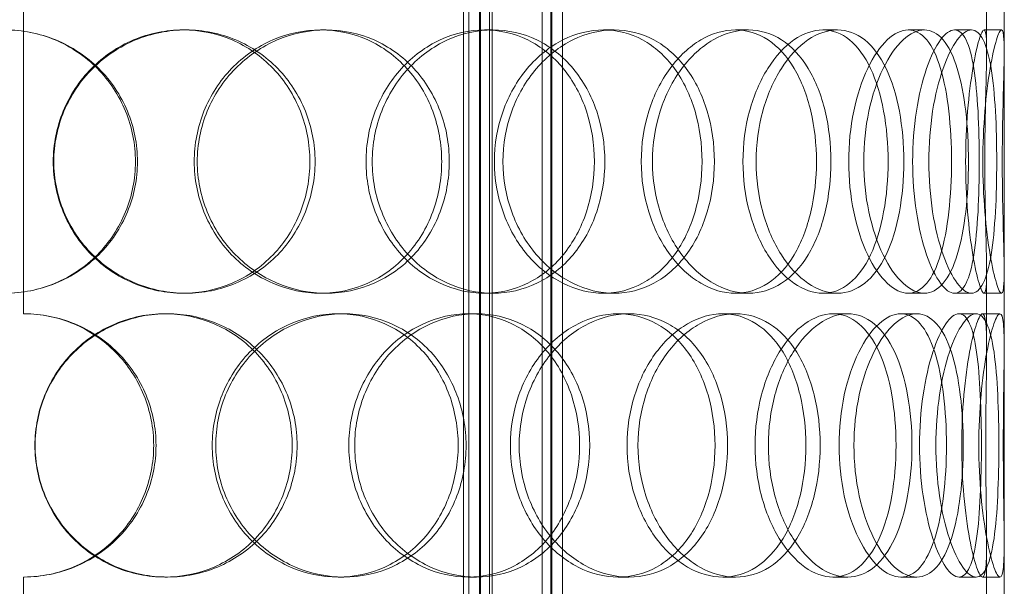
# Model space of a CAD drawing. Units: millimetres. Extents: x 246067 to 267782, y 134767 to 149874.
# Drawn here: x 249203 to 249371, y 146046 to 146143 of the extents above; entities that cross this region are included whole.
import ezdxf

# ---------------------------------------------------------------- set-up
doc = ezdxf.new("R2010")
doc.units = ezdxf.units.MM
doc.linetypes.add('DASHED', pattern=[0])
doc.layers.add('Skrytá (ISO)', color=1, linetype='DASHED', lineweight=18)

msp = doc.modelspace()

# ---------------------------------------------------------------- linework, layer by layer
at = {"layer": 'Skrytá (ISO)', "ltscale": 13.815971}
msp.add_line((249371.24, 145931.06), (249371.24, 146531.06), dxfattribs=at)
at = {"layer": 'Skrytá (ISO)', "ltscale": 13.539652}
for p, q in [((249279.75, 145923.06), (249279.75, 146511.06)), ((249281.55, 145923.06), (249281.55, 146511.06)), ((249281.75, 145923.06), (249281.75, 146511.06)), ((249283.25, 145923.06), (249283.25, 146511.06)), ((249292.25, 145923.06), (249292.25, 146511.06)), ((249293.75, 145923.06), (249293.75, 146511.06)), ((249293.95, 145923.06), (249293.95, 146511.06)), ((249295.75, 145923.06), (249295.75, 146511.06))]:
    msp.add_line(p, q, dxfattribs=at)
at = {"layer": 'Skrytá (ISO)', "ltscale": 12.088975}
for p, q in [((249278.84, 145974.06), (249278.84, 146274.06)), ((249283.74, 145974.06), (249283.74, 146274.06))]:
    msp.add_line(p, q, dxfattribs=at)
at = {"layer": 'Skrytá (ISO)', "ltscale": 0.837959}
for p, q in [((249368.24, 146137.94), (249368.24, 146151.15)), ((249371.24, 146137.94), (249371.24, 146151.15)), ((249368.24, 146086.96), (249368.24, 146100.17)), ((249371.24, 146086.96), (249371.24, 146100.17)), ((249368.24, 146040.94), (249368.24, 146054.15)), ((249371.24, 146040.94), (249371.24, 146054.15))]:
    msp.add_line(p, q, dxfattribs=at)
at = {"layer": 'Skrytá (ISO)', "ltscale": 3.299778}
for p, q in [((249203.64, 146145.06), (249203.64, 146093.06)), ((249203.64, 146048.06), (249203.64, 145996.06))]:
    msp.add_line(p, q, dxfattribs=at)
at = {"layer": 'Skrytá (ISO)', "ltscale": 0.190278}
for p, q in [((249230.9, 146141.56), (249231.39, 146141.56)), ((249254.42, 146141.56), (249255.34, 146141.56)), ((249282.41, 146141.56), (249283.85, 146141.56)), ((249302.77, 146141.56), (249304.57, 146141.56)), ((249325.3, 146141.56), (249327.51, 146141.56)), ((249340.25, 146141.56), (249342.74, 146141.56)), ((249354.84, 146141.56), (249357.6, 146141.56)), ((249362.75, 146141.56), (249365.65, 146141.56)), ((249367.8, 146141.56), (249370.79, 146141.56)), ((249231.39, 146096.56), (249230.9, 146096.56)), ((249255.34, 146096.56), (249254.42, 146096.56)), ((249283.85, 146096.56), (249282.41, 146096.56)), ((249304.57, 146096.56), (249302.77, 146096.56)), ((249327.51, 146096.56), (249325.3, 146096.56)), ((249342.74, 146096.56), (249340.25, 146096.56)), ((249357.6, 146096.56), (249354.84, 146096.56)), ((249365.65, 146096.56), (249362.75, 146096.56)), ((249370.79, 146096.56), (249367.8, 146096.56)), ((249227.79, 146093.06), (249228.23, 146093.06)), ((249257.4, 146093.06), (249258.38, 146093.06)), ((249279.64, 146093.06), (249281.03, 146093.06)), ((249305.26, 146093.06), (249307.11, 146093.06)), ((249323.16, 146093.06), (249325.34, 146093.06)), ((249341.98, 146093.06), (249344.5, 146093.06)), ((249353.57, 146093.06), (249356.3, 146093.06)), ((249363.53, 146093.06), (249366.44, 146093.06)), ((249367.54, 146093.06), (249370.52, 146093.06)), ((249228.23, 146048.06), (249227.79, 146048.06)), ((249258.38, 146048.06), (249257.4, 146048.06)), ((249281.03, 146048.06), (249279.64, 146048.06)), ((249307.11, 146048.06), (249305.26, 146048.06)), ((249325.34, 146048.06), (249323.16, 146048.06)), ((249344.5, 146048.06), (249341.98, 146048.06)), ((249356.3, 146048.06), (249353.57, 146048.06)), ((249366.44, 146048.06), (249363.53, 146048.06)), ((249370.52, 146048.06), (249367.54, 146048.06))]:
    msp.add_line(p, q, dxfattribs=at)
at = {"layer": 'Skrytá (ISO)', "ltscale": 0.006246}
for start, end in [(89.7454, 90), (270, 270.2546)]:
    msp.add_arc((249203.64, 146070.56), 22.5, start, end, dxfattribs=at)
at = {"layer": 'Skrytá (ISO)', "ltscale": 11.444738}
for points in [[(249177.85, 146119.06), (249177.85, 146116.11), (249178.43, 146113.17), (249180.68, 146107.73), (249182.35, 146105.23), (249186.52, 146101.06), (249189.03, 146099.4), (249194.51, 146097.14), (249197.47, 146096.56), (249203.42, 146096.56), (249206.39, 146097.14), (249211.88, 146099.4), (249214.39, 146101.06), (249218.58, 146105.23), (249220.26, 146107.73), (249222.52, 146113.17), (249223.1, 146116.11), (249223.1, 146122), (249222.52, 146124.95), (249220.26, 146130.39), (249218.58, 146132.88), (249214.39, 146137.05), (249211.88, 146138.72), (249206.39, 146140.97), (249203.42, 146141.56), (249197.47, 146141.56), (249194.51, 146140.97), (249189.03, 146138.72), (249186.52, 146137.05), (249182.35, 146132.88), (249180.68, 146130.39), (249178.43, 146124.95), (249177.85, 146122), (249177.85, 146119.06)], [(249253.46, 146119.06), (249253.46, 146116.11), (249252.9, 146113.17), (249250.72, 146107.73), (249249.1, 146105.23), (249245.04, 146101.06), (249242.6, 146099.4), (249237.24, 146097.14), (249234.32, 146096.56), (249228.46, 146096.56), (249225.52, 146097.14), (249220.06, 146099.4), (249217.55, 146101.06), (249213.36, 146105.23), (249211.68, 146107.73), (249209.41, 146113.17), (249208.81, 146116.11), (249208.81, 146122), (249209.41, 146124.95), (249211.68, 146130.39), (249213.36, 146132.88), (249217.55, 146137.05), (249220.06, 146138.72), (249225.52, 146140.97), (249228.46, 146141.56), (249234.32, 146141.56), (249237.24, 146140.97), (249242.6, 146138.72), (249245.04, 146137.05), (249249.1, 146132.88), (249250.72, 146130.39), (249252.9, 146124.95), (249253.46, 146122), (249253.46, 146119.06)], [(249233.33, 146119.06), (249233.33, 146116.11), (249233.92, 146113.17), (249236.15, 146107.73), (249237.8, 146105.23), (249241.91, 146101.06), (249244.36, 146099.4), (249249.66, 146097.14), (249252.51, 146096.56), (249258.17, 146096.56), (249260.97, 146097.14), (249266.1, 146099.4), (249268.43, 146101.06), (249272.28, 146105.23), (249273.81, 146107.73), (249275.87, 146113.17), (249276.4, 146116.11), (249276.4, 146122), (249275.87, 146124.95), (249273.81, 146130.39), (249272.28, 146132.88), (249268.43, 146137.05), (249266.1, 146138.72), (249260.97, 146140.97), (249258.17, 146141.56), (249252.51, 146141.56), (249249.66, 146140.97), (249244.36, 146138.72), (249241.91, 146137.05), (249237.8, 146132.88), (249236.15, 146130.39), (249233.92, 146124.95), (249233.33, 146122), (249233.33, 146119.06)], [(249302.99, 146119.06), (249302.99, 146116.11), (249302.52, 146113.17), (249300.67, 146107.73), (249299.3, 146105.23), (249295.82, 146101.06), (249293.71, 146099.4), (249289.03, 146097.14), (249286.46, 146096.56), (249281.24, 146096.56), (249278.59, 146097.14), (249273.64, 146099.4), (249271.34, 146101.06), (249267.47, 146105.23), (249265.91, 146107.73), (249263.79, 146113.17), (249263.24, 146116.11), (249263.24, 146122), (249263.79, 146124.95), (249265.91, 146130.39), (249267.47, 146132.88), (249271.34, 146137.05), (249273.64, 146138.72), (249278.59, 146140.97), (249281.24, 146141.56), (249286.46, 146141.56), (249289.03, 146140.97), (249293.71, 146138.72), (249295.82, 146137.05), (249299.3, 146132.88), (249300.67, 146130.39), (249302.52, 146124.95), (249302.99, 146122), (249302.99, 146119.06)], [(249285.58, 146119.06), (249285.58, 146116.11), (249286.09, 146113.17), (249288.07, 146107.73), (249289.52, 146105.23), (249293.1, 146101.06), (249295.23, 146099.4), (249299.78, 146097.14), (249302.2, 146096.56), (249306.95, 146096.56), (249309.27, 146097.14), (249313.48, 146099.4), (249315.36, 146101.06), (249318.46, 146105.23), (249319.67, 146107.73), (249321.31, 146113.17), (249321.72, 146116.11), (249321.72, 146122), (249321.31, 146124.95), (249319.67, 146130.39), (249318.46, 146132.88), (249315.36, 146137.05), (249313.48, 146138.72), (249309.27, 146140.97), (249306.95, 146141.56), (249302.2, 146141.56), (249299.78, 146140.97), (249295.23, 146138.72), (249293.1, 146137.05), (249289.52, 146132.88), (249288.07, 146130.39), (249286.09, 146124.95), (249285.58, 146122), (249285.58, 146119.06)], [(249341.63, 146119.06), (249341.63, 146116.11), (249341.3, 146113.17), (249339.99, 146107.73), (249339.01, 146105.23), (249336.49, 146101.06), (249334.94, 146099.4), (249331.46, 146097.14), (249329.52, 146096.56), (249325.51, 146096.56), (249323.45, 146097.14), (249319.54, 146099.4), (249317.7, 146101.06), (249314.59, 146105.23), (249313.32, 146107.73), (249311.58, 146113.17), (249311.13, 146116.11), (249311.13, 146122), (249311.58, 146124.95), (249313.32, 146130.39), (249314.59, 146132.88), (249317.7, 146137.05), (249319.54, 146138.72), (249323.45, 146140.97), (249325.51, 146141.56), (249329.52, 146141.56), (249331.46, 146140.97), (249334.94, 146138.72), (249336.49, 146137.05), (249339.01, 146132.88), (249339.99, 146130.39), (249341.3, 146124.95), (249341.63, 146122), (249341.63, 146119.06)], [(249328.84, 146119.06), (249328.84, 146116.11), (249329.23, 146113.17), (249330.73, 146107.73), (249331.82, 146105.23), (249334.49, 146101.06), (249336.06, 146099.4), (249339.36, 146097.14), (249341.08, 146096.56), (249344.4, 146096.56), (249345.99, 146097.14), (249348.81, 146099.4), (249350.05, 146101.06), (249352.05, 146105.23), (249352.81, 146107.73), (249353.84, 146113.17), (249354.1, 146116.11), (249354.1, 146122), (249353.84, 146124.95), (249352.81, 146130.39), (249352.05, 146132.88), (249350.05, 146137.05), (249348.81, 146138.72), (249345.99, 146140.97), (249344.4, 146141.56), (249341.08, 146141.56), (249339.36, 146140.97), (249336.06, 146138.72), (249334.49, 146137.05), (249331.82, 146132.88), (249330.73, 146130.39), (249329.23, 146124.95), (249328.84, 146122), (249328.84, 146119.06)], [(249365.13, 146119.06), (249365.13, 146116.11), (249364.98, 146113.17), (249364.35, 146107.73), (249363.87, 146105.23), (249362.59, 146101.06), (249361.78, 146099.4), (249359.87, 146097.14), (249358.77, 146096.56), (249356.42, 146096.56), (249355.17, 146097.14), (249352.74, 146099.4), (249351.56, 146101.06), (249349.54, 146105.23), (249348.7, 146107.73), (249347.54, 146113.17), (249347.24, 146116.11), (249347.24, 146122), (249347.54, 146124.95), (249348.7, 146130.39), (249349.54, 146132.88), (249351.56, 146137.05), (249352.74, 146138.72), (249355.17, 146140.97), (249356.42, 146141.56), (249358.77, 146141.56), (249359.87, 146140.97), (249361.78, 146138.72), (249362.59, 146137.05), (249363.87, 146132.88), (249364.35, 146130.39), (249364.98, 146124.95), (249365.13, 146122), (249365.13, 146119.06)], [(249358.36, 146119.06), (249358.36, 146116.11), (249358.59, 146113.17), (249359.45, 146107.73), (249360.07, 146105.23), (249361.53, 146101.06), (249362.37, 146099.4), (249364.05, 146097.14), (249364.89, 146096.56), (249366.41, 146096.56), (249367.09, 146097.14), (249368.22, 146099.4), (249368.67, 146101.06), (249369.36, 146105.23), (249369.59, 146107.73), (249369.9, 146113.17), (249369.97, 146116.11), (249369.97, 146122), (249369.9, 146124.95), (249369.59, 146130.39), (249369.36, 146132.88), (249368.67, 146137.05), (249368.22, 146138.72), (249367.09, 146140.97), (249366.41, 146141.56), (249364.89, 146141.56), (249364.05, 146140.97), (249362.37, 146138.72), (249361.53, 146137.05), (249360.07, 146132.88), (249359.45, 146130.39), (249358.59, 146124.95), (249358.36, 146122), (249358.36, 146119.06)], [(249370.92, 146119.06), (249370.92, 146116.11), (249370.96, 146113.17), (249371.08, 146107.73), (249371.16, 146105.23), (249371.25, 146101.06), (249371.26, 146099.4), (249371.15, 146097.14), (249371.01, 146096.56), (249370.57, 146096.56), (249370.27, 146097.14), (249369.58, 146099.4), (249369.2, 146101.06), (249368.49, 146105.23), (249368.17, 146107.73), (249367.72, 146113.17), (249367.59, 146116.11), (249367.59, 146122), (249367.72, 146124.95), (249368.17, 146130.39), (249368.49, 146132.88), (249369.2, 146137.05), (249369.58, 146138.72), (249370.27, 146140.97), (249370.57, 146141.56), (249371.01, 146141.56), (249371.15, 146140.97), (249371.26, 146138.72), (249371.25, 146137.05), (249371.16, 146132.88), (249371.08, 146130.39), (249370.96, 146124.95), (249370.92, 146122), (249370.92, 146119.06)], [(249205.62, 146070.56), (249205.62, 146067.61), (249206.21, 146064.67), (249208.48, 146059.23), (249210.16, 146056.73), (249214.36, 146052.56), (249216.87, 146050.9), (249222.34, 146048.64), (249225.29, 146048.06), (249231.17, 146048.06), (249234.1, 146048.64), (249239.48, 146050.9), (249241.94, 146052.56), (249246.02, 146056.73), (249247.64, 146059.23), (249249.83, 146064.67), (249250.4, 146067.61), (249250.4, 146073.5), (249249.83, 146076.45), (249247.64, 146081.89), (249246.02, 146084.38), (249241.94, 146088.55), (249239.48, 146090.22), (249234.1, 146092.47), (249231.17, 146093.06), (249225.29, 146093.06), (249222.34, 146092.47), (249216.87, 146090.22), (249214.36, 146088.55), (249210.16, 146084.38), (249208.48, 146081.89), (249206.21, 146076.45), (249205.62, 146073.5), (249205.62, 146070.56)], [(249279.27, 146070.56), (249279.27, 146067.61), (249278.74, 146064.67), (249276.7, 146059.23), (249275.19, 146056.73), (249271.37, 146052.56), (249269.06, 146050.9), (249263.97, 146048.64), (249261.18, 146048.06), (249255.57, 146048.06), (249252.73, 146048.64), (249247.45, 146050.9), (249245.01, 146052.56), (249240.93, 146056.73), (249239.28, 146059.23), (249237.06, 146064.67), (249236.48, 146067.61), (249236.48, 146073.5), (249237.06, 146076.45), (249239.28, 146081.89), (249240.93, 146084.38), (249245.01, 146088.55), (249247.45, 146090.22), (249252.73, 146092.47), (249255.57, 146093.06), (249261.18, 146093.06), (249263.97, 146092.47), (249269.06, 146090.22), (249271.37, 146088.55), (249275.19, 146084.38), (249276.7, 146081.89), (249278.74, 146076.45), (249279.27, 146073.5), (249279.27, 146070.56)], [(249260.24, 146070.56), (249260.24, 146067.61), (249260.79, 146064.67), (249262.93, 146059.23), (249264.5, 146056.73), (249268.4, 146052.56), (249270.72, 146050.9), (249275.71, 146048.64), (249278.39, 146048.06), (249283.66, 146048.06), (249286.26, 146048.64), (249290.99, 146050.9), (249293.13, 146052.56), (249296.65, 146056.73), (249298.05, 146059.23), (249299.92, 146064.67), (249300.4, 146067.61), (249300.4, 146073.5), (249299.92, 146076.45), (249298.05, 146081.89), (249296.65, 146084.38), (249293.13, 146088.55), (249290.99, 146090.22), (249286.26, 146092.47), (249283.66, 146093.06), (249278.39, 146093.06), (249275.71, 146092.47), (249270.72, 146090.22), (249268.4, 146088.55), (249264.5, 146084.38), (249262.93, 146081.89), (249260.79, 146076.45), (249260.24, 146073.5), (249260.24, 146070.56)], [(249323.97, 146070.56), (249323.97, 146067.61), (249323.56, 146064.67), (249321.96, 146059.23), (249320.77, 146056.73), (249317.73, 146052.56), (249315.87, 146050.9), (249311.73, 146048.64), (249309.45, 146048.06), (249304.77, 146048.06), (249302.38, 146048.64), (249297.89, 146050.9), (249295.79, 146052.56), (249292.25, 146056.73), (249290.81, 146059.23), (249288.86, 146064.67), (249288.35, 146067.61), (249288.35, 146073.5), (249288.86, 146076.45), (249290.81, 146081.89), (249292.25, 146084.38), (249295.79, 146088.55), (249297.89, 146090.22), (249302.38, 146092.47), (249304.77, 146093.06), (249309.45, 146093.06), (249311.73, 146092.47), (249315.87, 146090.22), (249317.73, 146088.55), (249320.77, 146084.38), (249321.96, 146081.89), (249323.56, 146076.45), (249323.97, 146073.5), (249323.97, 146070.56)], [(249308.65, 146070.56), (249308.65, 146067.61), (249309.12, 146064.67), (249310.88, 146059.23), (249312.17, 146056.73), (249315.34, 146052.56), (249317.21, 146050.9), (249321.19, 146048.64), (249323.29, 146048.06), (249327.38, 146048.06), (249329.36, 146048.64), (249332.93, 146050.9), (249334.51, 146052.56), (249337.1, 146056.73), (249338.1, 146059.23), (249339.45, 146064.67), (249339.79, 146067.61), (249339.79, 146073.5), (249339.45, 146076.45), (249338.1, 146081.89), (249337.1, 146084.38), (249334.51, 146088.55), (249332.93, 146090.22), (249329.36, 146092.47), (249327.38, 146093.06), (249323.29, 146093.06), (249321.19, 146092.47), (249317.21, 146090.22), (249315.34, 146088.55), (249312.17, 146084.38), (249310.88, 146081.89), (249309.12, 146076.45), (249308.65, 146073.5), (249308.65, 146070.56)], [(249355.48, 146070.56), (249355.48, 146067.61), (249355.23, 146064.67), (249354.25, 146059.23), (249353.51, 146056.73), (249351.58, 146052.56), (249350.38, 146050.9), (249347.65, 146048.64), (249346.11, 146048.06), (249342.89, 146048.06), (249341.21, 146048.64), (249338, 146050.9), (249336.47, 146052.56), (249333.86, 146056.73), (249332.79, 146059.23), (249331.33, 146064.67), (249330.94, 146067.61), (249330.94, 146073.5), (249331.33, 146076.45), (249332.79, 146081.89), (249333.86, 146084.38), (249336.47, 146088.55), (249338, 146090.22), (249341.21, 146092.47), (249342.89, 146093.06), (249346.11, 146093.06), (249347.65, 146092.47), (249350.38, 146090.22), (249351.58, 146088.55), (249353.51, 146084.38), (249354.25, 146081.89), (249355.23, 146076.45), (249355.48, 146073.5), (249355.48, 146070.56)], [(249345.56, 146070.56), (249345.56, 146067.61), (249345.88, 146064.67), (249347.07, 146059.23), (249347.94, 146056.73), (249350.03, 146052.56), (249351.25, 146050.9), (249353.77, 146048.64), (249355.08, 146048.06), (249357.53, 146048.06), (249358.68, 146048.64), (249360.69, 146050.9), (249361.54, 146052.56), (249362.9, 146056.73), (249363.41, 146059.23), (249364.08, 146064.67), (249364.25, 146067.61), (249364.25, 146073.5), (249364.08, 146076.45), (249363.41, 146081.89), (249362.9, 146084.38), (249361.54, 146088.55), (249360.69, 146090.22), (249358.68, 146092.47), (249357.53, 146093.06), (249355.08, 146093.06), (249353.77, 146092.47), (249351.25, 146090.22), (249350.03, 146088.55), (249347.94, 146084.38), (249347.07, 146081.89), (249345.88, 146076.45), (249345.56, 146073.5), (249345.56, 146070.56)], [(249370.33, 146070.56), (249370.33, 146067.61), (249370.27, 146064.67), (249370.01, 146059.23), (249369.81, 146056.73), (249369.2, 146052.56), (249368.8, 146050.9), (249367.77, 146048.64), (249367.15, 146048.06), (249365.73, 146048.06), (249364.95, 146048.64), (249363.37, 146050.9), (249362.58, 146052.56), (249361.19, 146056.73), (249360.6, 146059.23), (249359.79, 146064.67), (249359.57, 146067.61), (249359.57, 146073.5), (249359.79, 146076.45), (249360.6, 146081.89), (249361.19, 146084.38), (249362.58, 146088.55), (249363.37, 146090.22), (249364.95, 146092.47), (249365.73, 146093.06), (249367.15, 146093.06), (249367.77, 146092.47), (249368.8, 146090.22), (249369.2, 146088.55), (249369.81, 146084.38), (249370.01, 146081.89), (249370.27, 146076.45), (249370.33, 146073.5), (249370.33, 146070.56)], [(249366.9, 146070.56), (249366.9, 146067.61), (249367.04, 146064.67), (249367.53, 146059.23), (249367.88, 146056.73), (249368.67, 146052.56), (249369.1, 146050.9), (249369.89, 146048.64), (249370.25, 146048.06), (249370.8, 146048.06), (249370.99, 146048.64), (249371.22, 146050.9), (249371.25, 146052.56), (249371.24, 146056.73), (249371.19, 146059.23), (249371.12, 146064.67), (249371.09, 146067.61), (249371.09, 146073.5), (249371.12, 146076.45), (249371.19, 146081.89), (249371.24, 146084.38), (249371.25, 146088.55), (249371.22, 146090.22), (249370.99, 146092.47), (249370.8, 146093.06), (249370.25, 146093.06), (249369.89, 146092.47), (249369.1, 146090.22), (249368.67, 146088.55), (249367.88, 146084.38), (249367.53, 146081.89), (249367.04, 146076.45), (249366.9, 146073.5), (249366.9, 146070.56)]]:
    msp.add_open_spline(points, degree=3, knots=[-1, -1, -1, -1, -0.9375, -0.9375, -0.875, -0.875, -0.8125, -0.8125, -0.75, -0.75, -0.6875, -0.6875, -0.625, -0.625, -0.5625, -0.5625, -0.5, -0.5, -0.4375, -0.4375, -0.375, -0.375, -0.3125, -0.3125, -0.25, -0.25, -0.1875, -0.1875, -0.125, -0.125, -0.0625, -0.0625, 0, 0, 0, 0], dxfattribs=at)
at = {"layer": 'Skrytá (ISO)', "ltscale": 11.341788}
for points in [[(249178.31, 146119.06), (249178.31, 146122), (249178.88, 146124.95), (249181.09, 146130.39), (249182.73, 146132.88), (249186.83, 146137.05), (249189.29, 146138.72), (249194.67, 146140.97), (249197.59, 146141.56), (249203.42, 146141.56), (249206.34, 146140.97), (249211.73, 146138.72), (249214.2, 146137.05), (249218.32, 146132.88), (249219.96, 146130.39), (249222.18, 146124.95), (249222.76, 146122), (249222.76, 146116.11), (249222.18, 146113.17), (249219.96, 146107.73), (249218.32, 146105.23), (249214.2, 146101.06), (249211.73, 146099.4), (249206.34, 146097.14), (249203.42, 146096.56), (249197.59, 146096.56), (249194.67, 146097.14), (249189.29, 146099.4), (249186.83, 146101.06), (249182.73, 146105.23), (249181.09, 146107.73), (249178.88, 146113.17), (249178.31, 146116.11), (249178.31, 146119.06)], [(249252.57, 146119.06), (249252.57, 146122), (249252.02, 146124.95), (249249.88, 146130.39), (249248.29, 146132.88), (249244.3, 146137.05), (249241.9, 146138.72), (249236.64, 146140.97), (249233.77, 146141.56), (249228.02, 146141.56), (249225.13, 146140.97), (249219.77, 146138.72), (249217.3, 146137.05), (249213.19, 146132.88), (249211.54, 146130.39), (249209.3, 146124.95), (249208.72, 146122), (249208.72, 146116.11), (249209.3, 146113.17), (249211.54, 146107.73), (249213.19, 146105.23), (249217.3, 146101.06), (249219.77, 146099.4), (249225.13, 146097.14), (249228.02, 146096.56), (249233.77, 146096.56), (249236.64, 146097.14), (249241.9, 146099.4), (249244.3, 146101.06), (249248.29, 146105.23), (249249.88, 146107.73), (249252.02, 146113.17), (249252.57, 146116.11), (249252.57, 146119.06)], [(249232.8, 146119.06), (249232.8, 146122), (249233.38, 146124.95), (249235.57, 146130.39), (249237.19, 146132.88), (249241.22, 146137.05), (249243.63, 146138.72), (249248.84, 146140.97), (249251.64, 146141.56), (249257.19, 146141.56), (249259.94, 146140.97), (249264.98, 146138.72), (249267.27, 146137.05), (249271.05, 146132.88), (249272.56, 146130.39), (249274.58, 146124.95), (249275.1, 146122), (249275.1, 146116.11), (249274.58, 146113.17), (249272.56, 146107.73), (249271.05, 146105.23), (249267.27, 146101.06), (249264.98, 146099.4), (249259.94, 146097.14), (249257.19, 146096.56), (249251.64, 146096.56), (249248.84, 146097.14), (249243.63, 146099.4), (249241.22, 146101.06), (249237.19, 146105.23), (249235.57, 146107.73), (249233.38, 146113.17), (249232.8, 146116.11), (249232.8, 146119.06)], [(249301.21, 146119.06), (249301.21, 146122), (249300.75, 146124.95), (249298.94, 146130.39), (249297.59, 146132.88), (249294.17, 146137.05), (249292.1, 146138.72), (249287.5, 146140.97), (249284.98, 146141.56), (249279.85, 146141.56), (249277.25, 146140.97), (249272.39, 146138.72), (249270.13, 146137.05), (249266.33, 146132.88), (249264.79, 146130.39), (249262.71, 146124.95), (249262.17, 146122), (249262.17, 146116.11), (249262.71, 146113.17), (249264.79, 146107.73), (249266.33, 146105.23), (249270.13, 146101.06), (249272.39, 146099.4), (249277.25, 146097.14), (249279.85, 146096.56), (249284.98, 146096.56), (249287.5, 146097.14), (249292.1, 146099.4), (249294.17, 146101.06), (249297.59, 146105.23), (249298.94, 146107.73), (249300.75, 146113.17), (249301.21, 146116.11), (249301.21, 146119.06)], [(249284.11, 146119.06), (249284.11, 146122), (249284.62, 146124.95), (249286.56, 146130.39), (249287.98, 146132.88), (249291.5, 146137.05), (249293.59, 146138.72), (249298.06, 146140.97), (249300.44, 146141.56), (249305.1, 146141.56), (249307.38, 146140.97), (249311.51, 146138.72), (249313.36, 146137.05), (249316.41, 146132.88), (249317.6, 146130.39), (249319.2, 146124.95), (249319.61, 146122), (249319.61, 146116.11), (249319.2, 146113.17), (249317.6, 146107.73), (249316.41, 146105.23), (249313.36, 146101.06), (249311.51, 146099.4), (249307.38, 146097.14), (249305.1, 146096.56), (249300.44, 146096.56), (249298.06, 146097.14), (249293.59, 146099.4), (249291.5, 146101.06), (249287.98, 146105.23), (249286.56, 146107.73), (249284.62, 146113.17), (249284.11, 146116.11), (249284.11, 146119.06)], [(249339.16, 146119.06), (249339.16, 146122), (249338.83, 146124.95), (249337.55, 146130.39), (249336.59, 146132.88), (249334.11, 146137.05), (249332.59, 146138.72), (249329.17, 146140.97), (249327.26, 146141.56), (249323.33, 146141.56), (249321.31, 146140.97), (249317.47, 146138.72), (249315.66, 146137.05), (249312.6, 146132.88), (249311.35, 146130.39), (249309.65, 146124.95), (249309.21, 146122), (249309.21, 146116.11), (249309.65, 146113.17), (249311.35, 146107.73), (249312.6, 146105.23), (249315.66, 146101.06), (249317.47, 146099.4), (249321.31, 146097.14), (249323.33, 146096.56), (249327.26, 146096.56), (249329.17, 146097.14), (249332.59, 146099.4), (249334.11, 146101.06), (249336.59, 146105.23), (249337.55, 146107.73), (249338.83, 146113.17), (249339.16, 146116.11), (249339.16, 146119.06)], [(249326.59, 146119.06), (249326.59, 146122), (249326.98, 146124.95), (249328.45, 146130.39), (249329.53, 146132.88), (249332.15, 146137.05), (249333.69, 146138.72), (249336.93, 146140.97), (249338.62, 146141.56), (249341.88, 146141.56), (249343.44, 146140.97), (249346.21, 146138.72), (249347.43, 146137.05), (249349.39, 146132.88), (249350.14, 146130.39), (249351.15, 146124.95), (249351.4, 146122), (249351.4, 146116.11), (249351.15, 146113.17), (249350.14, 146107.73), (249349.39, 146105.23), (249347.43, 146101.06), (249346.21, 146099.4), (249343.44, 146097.14), (249341.88, 146096.56), (249338.62, 146096.56), (249336.93, 146097.14), (249333.69, 146099.4), (249332.15, 146101.06), (249329.53, 146105.23), (249328.45, 146107.73), (249326.98, 146113.17), (249326.59, 146116.11), (249326.59, 146119.06)], [(249362.24, 146119.06), (249362.24, 146122), (249362.09, 146124.95), (249361.47, 146130.39), (249361, 146132.88), (249359.74, 146137.05), (249358.95, 146138.72), (249357.07, 146140.97), (249355.99, 146141.56), (249353.69, 146141.56), (249352.46, 146140.97), (249350.07, 146138.72), (249348.92, 146137.05), (249346.93, 146132.88), (249346.1, 146130.39), (249344.97, 146124.95), (249344.67, 146122), (249344.67, 146116.11), (249344.97, 146113.17), (249346.1, 146107.73), (249346.93, 146105.23), (249348.92, 146101.06), (249350.07, 146099.4), (249352.46, 146097.14), (249353.69, 146096.56), (249355.99, 146096.56), (249357.07, 146097.14), (249358.95, 146099.4), (249359.74, 146101.06), (249361, 146105.23), (249361.47, 146107.73), (249362.09, 146113.17), (249362.24, 146116.11), (249362.24, 146119.06)], [(249355.6, 146119.06), (249355.6, 146122), (249355.82, 146124.95), (249356.66, 146130.39), (249357.27, 146132.88), (249358.7, 146137.05), (249359.53, 146138.72), (249361.18, 146140.97), (249362, 146141.56), (249363.5, 146141.56), (249364.17, 146140.97), (249365.28, 146138.72), (249365.72, 146137.05), (249366.39, 146132.88), (249366.62, 146130.39), (249366.92, 146124.95), (249366.99, 146122), (249366.99, 146116.11), (249366.92, 146113.17), (249366.62, 146107.73), (249366.39, 146105.23), (249365.72, 146101.06), (249365.28, 146099.4), (249364.17, 146097.14), (249363.5, 146096.56), (249362, 146096.56), (249361.18, 146097.14), (249359.53, 146099.4), (249358.7, 146101.06), (249357.27, 146105.23), (249356.66, 146107.73), (249355.82, 146113.17), (249355.6, 146116.11), (249355.6, 146119.06)], [(249367.93, 146119.06), (249367.93, 146122), (249367.97, 146124.95), (249368.08, 146130.39), (249368.16, 146132.88), (249368.25, 146137.05), (249368.26, 146138.72), (249368.15, 146140.97), (249368.01, 146141.56), (249367.58, 146141.56), (249367.29, 146140.97), (249366.61, 146138.72), (249366.24, 146137.05), (249365.54, 146132.88), (249365.22, 146130.39), (249364.78, 146124.95), (249364.66, 146122), (249364.66, 146116.11), (249364.78, 146113.17), (249365.22, 146107.73), (249365.54, 146105.23), (249366.24, 146101.06), (249366.61, 146099.4), (249367.29, 146097.14), (249367.58, 146096.56), (249368.01, 146096.56), (249368.15, 146097.14), (249368.26, 146099.4), (249368.25, 146101.06), (249368.16, 146105.23), (249368.08, 146107.73), (249367.97, 146113.17), (249367.93, 146116.11), (249367.93, 146119.06)], [(249205.58, 146070.56), (249205.58, 146073.5), (249206.16, 146076.45), (249208.4, 146081.89), (249210.05, 146084.38), (249214.17, 146088.55), (249216.64, 146090.22), (249222.01, 146092.47), (249224.91, 146093.06), (249230.68, 146093.06), (249233.55, 146092.47), (249238.84, 146090.22), (249241.25, 146088.55), (249245.26, 146084.38), (249246.85, 146081.89), (249249.01, 146076.45), (249249.56, 146073.5), (249249.56, 146067.61), (249249.01, 146064.67), (249246.85, 146059.23), (249245.26, 146056.73), (249241.25, 146052.56), (249238.84, 146050.9), (249233.55, 146048.64), (249230.68, 146048.06), (249224.91, 146048.06), (249222.01, 146048.64), (249216.64, 146050.9), (249214.17, 146052.56), (249210.05, 146056.73), (249208.4, 146059.23), (249206.16, 146064.67), (249205.58, 146067.61), (249205.58, 146070.56)], [(249277.92, 146070.56), (249277.92, 146073.5), (249277.4, 146076.45), (249275.4, 146081.89), (249273.91, 146084.38), (249270.15, 146088.55), (249267.89, 146090.22), (249262.89, 146092.47), (249260.16, 146093.06), (249254.64, 146093.06), (249251.85, 146092.47), (249246.67, 146090.22), (249244.28, 146088.55), (249240.26, 146084.38), (249238.65, 146081.89), (249236.46, 146076.45), (249235.89, 146073.5), (249235.89, 146067.61), (249236.46, 146064.67), (249238.65, 146059.23), (249240.26, 146056.73), (249244.28, 146052.56), (249246.67, 146050.9), (249251.85, 146048.64), (249254.64, 146048.06), (249260.16, 146048.06), (249262.89, 146048.64), (249267.89, 146050.9), (249270.15, 146052.56), (249273.91, 146056.73), (249275.4, 146059.23), (249277.4, 146064.67), (249277.92, 146067.61), (249277.92, 146070.56)], [(249259.22, 146070.56), (249259.22, 146073.5), (249259.77, 146076.45), (249261.87, 146081.89), (249263.41, 146084.38), (249267.24, 146088.55), (249269.52, 146090.22), (249274.43, 146092.47), (249277.05, 146093.06), (249282.23, 146093.06), (249284.78, 146092.47), (249289.43, 146090.22), (249291.53, 146088.55), (249294.99, 146084.38), (249296.36, 146081.89), (249298.19, 146076.45), (249298.67, 146073.5), (249298.67, 146067.61), (249298.19, 146064.67), (249296.36, 146059.23), (249294.99, 146056.73), (249291.53, 146052.56), (249289.43, 146050.9), (249284.78, 146048.64), (249282.23, 146048.06), (249277.05, 146048.06), (249274.43, 146048.64), (249269.52, 146050.9), (249267.24, 146052.56), (249263.41, 146056.73), (249261.87, 146059.23), (249259.77, 146064.67), (249259.22, 146067.61), (249259.22, 146070.56)], [(249321.82, 146070.56), (249321.82, 146073.5), (249321.42, 146076.45), (249319.84, 146081.89), (249318.67, 146084.38), (249315.69, 146088.55), (249313.87, 146090.22), (249309.8, 146092.47), (249307.56, 146093.06), (249302.96, 146093.06), (249300.62, 146092.47), (249296.21, 146090.22), (249294.14, 146088.55), (249290.67, 146084.38), (249289.25, 146081.89), (249287.34, 146076.45), (249286.84, 146073.5), (249286.84, 146067.61), (249287.34, 146064.67), (249289.25, 146059.23), (249290.67, 146056.73), (249294.14, 146052.56), (249296.21, 146050.9), (249300.62, 146048.64), (249302.96, 146048.06), (249307.56, 146048.06), (249309.8, 146048.64), (249313.87, 146050.9), (249315.69, 146052.56), (249318.67, 146056.73), (249319.84, 146059.23), (249321.42, 146064.67), (249321.82, 146067.61), (249321.82, 146070.56)], [(249306.78, 146070.56), (249306.78, 146073.5), (249307.23, 146076.45), (249308.96, 146081.89), (249310.23, 146084.38), (249313.34, 146088.55), (249315.18, 146090.22), (249319.09, 146092.47), (249321.15, 146093.06), (249325.17, 146093.06), (249327.11, 146092.47), (249330.61, 146090.22), (249332.17, 146088.55), (249334.71, 146084.38), (249335.69, 146081.89), (249337.02, 146076.45), (249337.35, 146073.5), (249337.35, 146067.61), (249337.02, 146064.67), (249335.69, 146059.23), (249334.71, 146056.73), (249332.17, 146052.56), (249330.61, 146050.9), (249327.11, 146048.64), (249325.17, 146048.06), (249321.15, 146048.06), (249319.09, 146048.64), (249315.18, 146050.9), (249313.34, 146052.56), (249310.23, 146056.73), (249308.96, 146059.23), (249307.23, 146064.67), (249306.78, 146067.61), (249306.78, 146070.56)], [(249352.76, 146070.56), (249352.76, 146073.5), (249352.52, 146076.45), (249351.55, 146081.89), (249350.83, 146084.38), (249348.93, 146088.55), (249347.76, 146090.22), (249345.07, 146092.47), (249343.56, 146093.06), (249340.4, 146093.06), (249338.75, 146092.47), (249335.59, 146090.22), (249334.09, 146088.55), (249331.53, 146084.38), (249330.48, 146081.89), (249329.04, 146076.45), (249328.66, 146073.5), (249328.66, 146067.61), (249329.04, 146064.67), (249330.48, 146059.23), (249331.53, 146056.73), (249334.09, 146052.56), (249335.59, 146050.9), (249338.75, 146048.64), (249340.4, 146048.06), (249343.56, 146048.06), (249345.07, 146048.64), (249347.76, 146050.9), (249348.93, 146052.56), (249350.83, 146056.73), (249351.55, 146059.23), (249352.52, 146064.67), (249352.76, 146067.61), (249352.76, 146070.56)], [(249343.02, 146070.56), (249343.02, 146073.5), (249343.33, 146076.45), (249344.5, 146081.89), (249345.36, 146084.38), (249347.41, 146088.55), (249348.61, 146090.22), (249351.09, 146092.47), (249352.37, 146093.06), (249354.78, 146093.06), (249355.91, 146092.47), (249357.87, 146090.22), (249358.71, 146088.55), (249360.05, 146084.38), (249360.55, 146081.89), (249361.21, 146076.45), (249361.37, 146073.5), (249361.37, 146067.61), (249361.21, 146064.67), (249360.55, 146059.23), (249360.05, 146056.73), (249358.71, 146052.56), (249357.87, 146050.9), (249355.91, 146048.64), (249354.78, 146048.06), (249352.37, 146048.06), (249351.09, 146048.64), (249348.61, 146050.9), (249347.41, 146052.56), (249345.36, 146056.73), (249344.5, 146059.23), (249343.33, 146064.67), (249343.02, 146067.61), (249343.02, 146070.56)], [(249367.35, 146070.56), (249367.35, 146073.5), (249367.29, 146076.45), (249367.03, 146081.89), (249366.83, 146084.38), (249366.24, 146088.55), (249365.84, 146090.22), (249364.84, 146092.47), (249364.22, 146093.06), (249362.83, 146093.06), (249362.06, 146092.47), (249360.51, 146090.22), (249359.73, 146088.55), (249358.37, 146084.38), (249357.79, 146081.89), (249356.99, 146076.45), (249356.78, 146073.5), (249356.78, 146067.61), (249356.99, 146064.67), (249357.79, 146059.23), (249358.37, 146056.73), (249359.73, 146052.56), (249360.51, 146050.9), (249362.06, 146048.64), (249362.83, 146048.06), (249364.22, 146048.06), (249364.84, 146048.64), (249365.84, 146050.9), (249366.24, 146052.56), (249366.83, 146056.73), (249367.03, 146059.23), (249367.29, 146064.67), (249367.35, 146067.61), (249367.35, 146070.56)], [(249363.98, 146070.56), (249363.98, 146073.5), (249364.11, 146076.45), (249364.59, 146081.89), (249364.94, 146084.38), (249365.71, 146088.55), (249366.14, 146090.22), (249366.92, 146092.47), (249367.27, 146093.06), (249367.81, 146093.06), (249368, 146092.47), (249368.22, 146090.22), (249368.25, 146088.55), (249368.24, 146084.38), (249368.19, 146081.89), (249368.12, 146076.45), (249368.09, 146073.5), (249368.09, 146067.61), (249368.12, 146064.67), (249368.19, 146059.23), (249368.24, 146056.73), (249368.25, 146052.56), (249368.22, 146050.9), (249368, 146048.64), (249367.81, 146048.06), (249367.27, 146048.06), (249366.92, 146048.64), (249366.14, 146050.9), (249365.71, 146052.56), (249364.94, 146056.73), (249364.59, 146059.23), (249364.11, 146064.67), (249363.98, 146067.61), (249363.98, 146070.56)]]:
    msp.add_open_spline(points, degree=3, knots=[0, 0, 0, 0, 0.0625, 0.0625, 0.125, 0.125, 0.1875, 0.1875, 0.25, 0.25, 0.3125, 0.3125, 0.375, 0.375, 0.4375, 0.4375, 0.5, 0.5, 0.5625, 0.5625, 0.625, 0.625, 0.6875, 0.6875, 0.75, 0.75, 0.8125, 0.8125, 0.875, 0.875, 0.9375, 0.9375, 1, 1, 1, 1], dxfattribs=at)
at = {"layer": 'Skrytá (ISO)', "ltscale": 4.492898}
msp.add_open_spline([(249203.74, 146093.06), (249206.71, 146093.04), (249209.67, 146092.45), (249215.13, 146090.18), (249217.63, 146088.51), (249221.79, 146084.35), (249223.45, 146081.86), (249225.7, 146076.43), (249226.28, 146073.49), (249226.28, 146067.62), (249225.7, 146064.68), (249223.45, 146059.25), (249221.79, 146056.76), (249217.63, 146052.6), (249215.13, 146050.93), (249209.67, 146048.67), (249206.71, 146048.07), (249203.74, 146048.06)], degree=3, knots=[-1, -1, -1, -1, -0.875, -0.875, -0.75, -0.75, -0.625, -0.625, -0.5, -0.5, -0.375, -0.375, -0.25, -0.25, -0.125, -0.125, 0, 0, 0, 0], dxfattribs=at)
at = {"layer": 'Skrytá (ISO)', "ltscale": 4.452596}
msp.add_open_spline([(249203.74, 146048.06), (249206.66, 146048.07), (249209.56, 146048.67), (249214.92, 146050.93), (249217.38, 146052.6), (249221.47, 146056.76), (249223.1, 146059.25), (249225.3, 146064.68), (249225.88, 146067.62), (249225.88, 146073.49), (249225.3, 146076.43), (249223.1, 146081.86), (249221.47, 146084.35), (249217.38, 146088.51), (249214.92, 146090.18), (249209.56, 146092.45), (249206.66, 146093.04), (249203.74, 146093.06)], degree=3, knots=[0, 0, 0, 0, 0.125, 0.125, 0.25, 0.25, 0.375, 0.375, 0.5, 0.5, 0.625, 0.625, 0.75, 0.75, 0.875, 0.875, 1, 1, 1, 1], dxfattribs=at)

doc.saveas('drawing.dxf')
